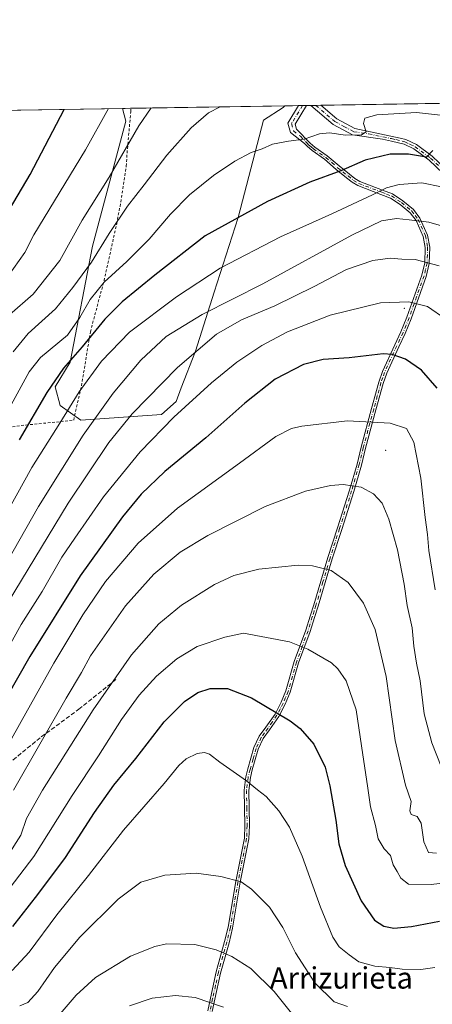
# Model space of a CAD drawing. Units: metres. Extents: x 606508 to 609927, y 4789417 to 4791785.
# Drawn here: x 607772 to 607926, y 4791417 to 4791785 of the extents above; entities that cross this region are included whole.
import ezdxf
from ezdxf.enums import TextEntityAlignment as Align

# ---------------------------------------------------------------- set-up
doc = ezdxf.new("R2010")
doc.units = ezdxf.units.M
doc.header["$MEASUREMENT"] = 0
for name, pattern in [('DGN Style 2', [1.6480167562047852, 0.988810053722871, -0.6592067024819142]), ('DGN Style 3', [2.307223458686699, 1.648016756204785, -0.6592067024819142]), ('DGN Style 4', [2.6384748266838614, 1.318413404963828, -0.6592067024819142, 0.001648016756204785, -0.6592067024819142])]:
    doc.linetypes.add(name, pattern=pattern)
for name, color, linetype, lineweight in [('Alambrada', 7, 'DGN Style 2', 0), ('Arbolado forestal CxS', 92, 'Continuous', 0), ('Camino Cxs', 7, 'Continuous', 0), ('Camino eje', 30, 'DGN Style 4', 13), ('Centroide de Edificación ligera', 7, 'Continuous', 0), ('Comarca CxS', 21, 'Continuous', 0), ('Comunidad Autónoma CxS', 142, 'Continuous', 0), ('Curva de nivel maestra', 30, 'Continuous', 30), ('Curva de nivel normal', 30, 'Continuous', 0), ('Municipio CxS', 4, 'Continuous', 0), ('Pastizal CxS', 92, 'Continuous', 0), ('Provincia CxS', 1, 'Continuous', 0), ('Senda', 7, 'DGN Style 3', 0), ('Texto cartográfico', 7, 'Continuous', 0)]:
    doc.layers.add(name, color=color, linetype=linetype, lineweight=lineweight)
doc.styles.add('Style-Arial', font='txt')

# ---------------------------------------------------------------- blocks, each defined once
blk = doc.blocks.new('*U11')
at = {"layer": 'Arbolado forestal CxS', "color": 92, "linetype": 'Continuous', "lineweight": 0}
for points in [[(607825.3028999995, 4791637.3891, 292.7741999999998), (607795.1370999999, 4791635.179300001, 282.203800000003), (607787.4115000004, 4791640.6985, 277.5054999999993), (607785.5721000005, 4791647.690500001, 275.0299999999988), (607791.0909000002, 4791656.8893, 274.3234999999986), (607799.5494999997, 4791700.313300001, 263.0066999999981), (607811.9370999997, 4791747.0407, 257.3638999999966), (607810.7119000005, 4791751.787699999, 256.1132999999973), (607871.3735999997, 4791752.756300001, 266.3500000000058), (607870.8059, 4791752.188300001, 266.4921000000031), (607863.4483000003, 4791747.404899999, 267.2967999999965), (607853.9206999998, 4791711.058700001, 274.6371000000072), (607844.9249999998, 4791683.0713, 281.8858999999939), (607837.9287, 4791661.081900001, 289.0632999999943), (607832.6595000001, 4791647.3235, 291.8340999999928), (607830.8196999999, 4791642.171700001, 292.8375999999989)], [(607709.5153000001, 4791616.9397, 243.122000000003), (607695.5371000003, 4791615.099099999, 241.4573999999994), (607672.3623000003, 4791617.674900001, 249.1581000000006), (607650.4127000002, 4791623.815300001, 251.2029999999941), (607637.1693000002, 4791627.863299999, 251.7357000000048), (607630.1803000001, 4791633.0143, 252.9961999999941), (607626.8687000005, 4791641.846100001, 250.0426000000007), (607629.0755000003, 4791651.0459, 245.3754999999946), (607612.7649999997, 4791669.9057, 245.4236999999994), (607600.1842999998, 4791689.2577, 241.7624999999971), (607588.5728000002, 4791710.545100001, 238.9352000000072), (607571.1535, 4791735.703299999, 235.648199999996), (607561.5947000004, 4791747.8102, 232.5973999999987), (607739.9812000003, 4791750.658399999, 233.7314000000042), (607714.9402999999, 4791718.7105, 225.1223000000027), (607711.2613000004, 4791710.6141, 223.8831999999966), (607701.9835000001, 4791706.0579, 220.3948999999994), (607710.9807000002, 4791657.0803, 233.7590000000055), (607712.9808999998, 4791633.0911, 241.1147000000055), (607717.2414999995, 4791617.675899999, 248.1655000000028)]]:
    blk.add_polyline3d(points, close=True, dxfattribs=at)
blk = doc.blocks.new('*U23')
at = {"layer": 'Camino Cxs', "color": 7, "linetype": 'Continuous', "lineweight": 0}
blk.add_polyline3d([(607933.0201000003, 4791725.140100001, 280.2209000000003), (607925.2701000003, 4791732.5001, 277.7136000000028), (607919.5800999999, 4791736.6601, 275.9937999999966), (607915.9200999998, 4791738.420100001, 275.2054000000062), (607911.2600999996, 4791739.5701, 274.9961000000039), (607907.8300999999, 4791740.3101, 274.6652999999933), (607896.7100999998, 4791741.860099999, 271.9079999999958), (607889.4001000002, 4791745.840100001, 270.1432000000059), (607881.0301000001, 4791752.910399999, 274.9902000000002), (607884.8295, 4791752.971100001, 269.7679000000062), (607890.8201000001, 4791747.920100001, 269.5623999999953), (607897.5500999996, 4791744.2501, 271.3494999999967), (607914.5201000003, 4791740.6801, 274.5253999999986), (607916.5500999996, 4791740.170100001, 274.7201000000059), (607920.5401, 4791738.2601, 275.5240000000049), (607926.4600999998, 4791733.9301, 277.3043999999936), (607934.3201000001, 4791726.470100001, 279.514599999995)], dxfattribs=at)

msp = doc.modelspace()

# ---------------------------------------------------------------- linework, layer by layer
at = {"layer": 'Alambrada', "color": 7, "linetype": 'DGN Style 2', "lineweight": 0}
msp.add_polyline3d([(607761.4600999998, 4791631.590100001, 270.6120999999985), (607774.5701000001, 4791633.4001, 275.9997000000003), (607787.6300999997, 4791634.6801, 291.4210000000021), (607792.4600999998, 4791635.2601, 302.2434000000067), (607795.3901000004, 4791648.020099999, 303.2834000000003), (607798.6901000004, 4791668.220100001, 294.7617000000027), (607803.8201000001, 4791687.4001, 288.9967999999935), (607808.5301000001, 4791708.610099999, 289.0372999999963), (607809.7801000001, 4791715.170100001, 287.3543000000063), (607812.1300999997, 4791730.1801, 283.0760000000009), (607812.4101, 4791735.0701, 282.151199999993), (607813.7801000001, 4791750.4901, 280.4128999999957), (607813.7599, 4791751.8364, 279.6827999999951)], dxfattribs=at)
at = {"layer": 'Arbolado forestal CxS', "color": 92, "linetype": 'Continuous', "lineweight": 0, "extrusion": (-0.1582916663666152, -0.002527393727744258, 0.9873891637241242), "elevation": -108068.6274211232, "flags": 128}
msp.add_lwpolyline([(-4781437.624035587, 675646.8853602837), (-4781437.624035586, 675705.2423339341)], dxfattribs=at)
at = {"layer": 'Arbolado forestal CxS', "color": 92, "linetype": 'Continuous', "lineweight": 0, "extrusion": (-0.3111437107049297, -0.004971194825552216, 0.9503498716319024), "elevation": -212693.8148212581, "flags": 128}
msp.add_lwpolyline([(-4781430.45628304, 650387.003840545), (-4781430.45628304, 650390.2115949839)], dxfattribs=at)
at = {"layer": 'Arbolado forestal CxS', "color": 92, "linetype": 'Continuous', "lineweight": 0}
msp.add_polyline3d([(607810.7117999997, 4791751.787900001, 256.1132000000071), (607811.9370999997, 4791747.0407, 257.3638999999966), (607799.5494999997, 4791700.313300001, 263.0066999999981), (607791.0909000002, 4791656.8893, 274.3234999999986), (607785.5721000005, 4791647.690500001, 275.0299999999988), (607787.4115000004, 4791640.6985, 277.5054999999993), (607795.1370999999, 4791635.179300001, 282.203800000003), (607825.3028999995, 4791637.3891, 292.7741999999998), (607830.8196999999, 4791642.171700001, 292.8375999999989), (607832.6595000001, 4791647.3235, 291.8340999999928), (607837.9287, 4791661.081900001, 289.0632999999943), (607844.9249999998, 4791683.0713, 281.8858999999939), (607853.9206999998, 4791711.058700001, 274.6371000000072), (607863.4483000003, 4791747.404899999, 267.2967999999965), (607870.8059, 4791752.188300001, 266.4921000000031), (607871.3737000005, 4791752.7564, 266.3499000000011)], dxfattribs=at)
at = {"layer": 'Camino Cxs', "color": 7, "linetype": 'Continuous', "lineweight": 0, "extrusion": (0.8901061168360693, 0.01420350202168124, 0.4555319542044597), "elevation": 609263.9752974829, "flags": 128}
msp.add_lwpolyline([(4781444.191501032, -311445.0733713162), (4781444.191501032, -311451.5813173192)], dxfattribs=at)
at = {"layer": 'Camino Cxs', "color": 7, "linetype": 'Continuous', "lineweight": 0, "extrusion": (0.8084913859298943, 0.0129166258779903, 0.5883662461877693), "elevation": 553521.6510436164, "flags": 128}
msp.add_lwpolyline([(4781431.111844173, -402424.753431943), (4781431.111844173, -402431.2117984307)], dxfattribs=at)
at = {"layer": 'Camino Cxs', "color": 7, "linetype": 'Continuous', "lineweight": 0}
for points in [[(607842.5701000001, 4791414.350099999, 346.2301000000007), (607843.5401, 4791419.130100001, 344.8714999999939), (607845.7100999998, 4791428.880100001, 342.165399999998), (607848.8701, 4791440.2401, 339.4005999999936), (607850.1801000005, 4791445.6501, 338.3276999999944), (607853.0000999998, 4791462.7301, 335.6628999999957), (607856.2500999998, 4791478.880100001, 333.3926000000066), (607856.4301000005, 4791483.630100001, 332.8061000000016), (607856.1901000004, 4791496.840100001, 331.070200000002), (607856.8300999999, 4791501.9001, 330.2121000000043), (607857.5601000005, 4791504.870100001, 329.6854000000022), (607859.8501000004, 4791512.780099999, 328.3554000000004), (607861.7901, 4791517.0101, 327.5206999999937), (607864.3101000005, 4791520.440099999, 326.7470999999932), (607867.7100999998, 4791525.3101, 325.5843000000023), (607870.0000999998, 4791529.7301, 324.629700000005), (607871.7801000001, 4791534.050100001, 323.709400000007), (607874.9200999998, 4791544.970100001, 321.578800000003), (607879.2500999998, 4791556.7601, 319.3735000000015), (607880.8300999999, 4791561.9901, 318.4131999999955), (607882.1601, 4791566.140100001, 317.6922999999952), (607887.4401000004, 4791583.8101, 315.0316000000021), (607891.0100999996, 4791594.920100001, 313.3424999999988), (607895.5201000003, 4791609.090100001, 310.8562999999995), (607898.3800999997, 4791618.8301, 309.0028000000021), (607899.8601000002, 4791625.120100001, 307.8105999999971), (607903.7600999996, 4791639.590100001, 304.6635999999999), (607906.4801000003, 4791649.450099999, 302.5619000000006), (607907.8501000004, 4791653.420100001, 301.7927999999956), (607912.4301000005, 4791663.390100001, 299.7185000000027), (607914.7701000003, 4791668.290100001, 298.5690000000032), (607917.0201000003, 4791673.7501, 297.3399000000064), (607922.5900999998, 4791689.450099999, 292.6934999999939), (607923.6700999998, 4791694.0801, 291.5075999999972), (607923.8701, 4791699.8101, 289.7357999999949), (607923.0701000001, 4791703.950099999, 288.4535000000033), (607920.4001000002, 4791709.880100001, 286.6861000000063), (607918.2301000003, 4791712.800100001, 285.747199999998), (607914.4801000003, 4791715.870100001, 284.6070999999938), (607910.8101000005, 4791718.290100001, 283.3375999999989), (607907.2701000003, 4791719.6501, 282.2350000000006), (607898.6101000002, 4791722.970100001, 279.0236000000005), (607896.5500999996, 4791724.190099999, 278.2758000000031), (607894.4600999998, 4791725.880100001, 277.3696999999956), (607890.5601000005, 4791728.960100001, 275.8300000000018), (607886.1801000005, 4791732.770099999, 274.2266999999993), (607881.5301000001, 4791736.0001, 272.8760000000038), (607879.6700999998, 4791737.630100001, 272.2612999999984), (607878.6801000005, 4791738.710100001, 272.2060000000056), (607873.5201000003, 4791742.7301, 280.1934000000037), (607872.4801000003, 4791746.290100001, 285.6244000000006), (607876.4992000004, 4791752.838099999, 284.7526999999973), (607879.4633999999, 4791752.885500001, 278.9591999999975), (607879.4600999998, 4791752.880100001, 278.9685000000027), (607875.1901000004, 4791745.9301, 280.2459999999992), (607875.7401000002, 4791744.0601, 277.3579000000027), (607880.8701, 4791738.8301, 272.2697000000044), (607882.5800999999, 4791737.340100001, 272.5832999999984), (607887.2301000003, 4791734.120100001, 273.8880999999965), (607891.6401000004, 4791730.270099999, 275.5458999999973), (607895.5301000001, 4791727.210100001, 277.2005999999965), (607897.5201000003, 4791725.600099999, 278.0831999999937), (607899.3601000002, 4791724.5101, 278.8383000000031), (607907.8800999997, 4791721.2401, 281.7360000000044), (607911.5900999998, 4791719.8101, 282.8960999999982), (607915.4901000002, 4791717.2401, 284.167300000001), (607919.4700999996, 4791713.9801, 285.349000000002), (607921.8800999997, 4791710.7501, 286.3463000000047), (607924.7100999998, 4791704.460100001, 288.2402000000002), (607925.5800999999, 4791699.940099999, 289.6184000000067), (607925.3701, 4791693.860099999, 291.462400000004), (607924.2200999996, 4791688.9801, 292.6641999999993), (607918.6101000002, 4791673.140100001, 297.5427000000054), (607916.3300999999, 4791667.590100001, 298.7118000000046), (607913.9700999996, 4791662.670100001, 299.7866999999969), (607909.4301000005, 4791652.790100001, 301.8464999999997), (607908.1101000002, 4791648.940099999, 302.5862000000052), (607905.4001000002, 4791639.140100001, 304.6934000000037), (607901.5100999996, 4791624.700099999, 307.8095999999932), (607900.0301000001, 4791618.4001, 308.9937000000064), (607897.1501000002, 4791608.600099999, 310.8359000000055), (607892.6300999997, 4791594.4001, 313.3179999999993), (607889.0701000001, 4791583.3101, 314.9933000000019), (607883.7801000001, 4791565.630100001, 317.6827000000048), (607882.4600999998, 4791561.4801, 318.399900000004), (607880.8601000002, 4791556.220100001, 319.3853999999992), (607876.5401, 4791544.440099999, 321.5657999999967), (607873.3901000004, 4791533.4901, 323.675900000002), (607871.5401, 4791529.020099999, 324.6193999999959), (607869.1700999998, 4791524.4301, 325.5944000000018), (607865.7001, 4791519.440099999, 326.7477000000072), (607863.2600999996, 4791516.140100001, 327.4759999999951), (607861.4501, 4791512.190099999, 328.2541999999958), (607859.2100999998, 4791504.4301, 329.648000000001), (607858.5100999996, 4791501.590100001, 330.1272000000026), (607857.9001000002, 4791496.7401, 330.9257000000071), (607858.1300999997, 4791483.610099999, 332.6618000000017), (607857.9401000004, 4791478.6801, 333.2688999999955), (607854.6801000005, 4791462.4301, 335.6119000000036), (607851.8501000004, 4791445.3101, 338.2988999999943), (607850.5201000003, 4791439.8201, 339.3908999999985), (607847.3601000002, 4791428.470100001, 342.1414999999979), (607845.2100999998, 4791418.770099999, 344.8334000000032), (607844.2600999996, 4791414.090100001, 346.1747999999934)], [(607842.5701000001, 4791414.350099999, 346.2301000000007), (607843.5401, 4791419.130100001, 344.8714999999939), (607845.7100999998, 4791428.880100001, 342.165399999998), (607848.8701, 4791440.2401, 339.4005999999936), (607850.1801000005, 4791445.6501, 338.3276999999944), (607853.0000999998, 4791462.7301, 335.6628999999957), (607856.2500999998, 4791478.880100001, 333.3926000000066), (607856.4301000005, 4791483.630100001, 332.8061000000016), (607856.1901000004, 4791496.840100001, 331.070200000002), (607856.8300999999, 4791501.9001, 330.2121000000043), (607857.5601000005, 4791504.870100001, 329.6854000000022), (607859.8501000004, 4791512.780099999, 328.3554000000004), (607861.7901, 4791517.0101, 327.5206999999937), (607864.3101000005, 4791520.440099999, 326.7470999999932), (607867.7100999998, 4791525.3101, 325.5843000000023), (607870.0000999998, 4791529.7301, 324.629700000005), (607871.7801000001, 4791534.050100001, 323.709400000007), (607874.9200999998, 4791544.970100001, 321.578800000003), (607879.2500999998, 4791556.7601, 319.3735000000015), (607880.8300999999, 4791561.9901, 318.4131999999955), (607882.1601, 4791566.140100001, 317.6922999999952), (607887.4401000004, 4791583.8101, 315.0316000000021), (607891.0100999996, 4791594.920100001, 313.3424999999988), (607895.5201000003, 4791609.090100001, 310.8562999999995), (607898.3800999997, 4791618.8301, 309.0028000000021), (607899.8601000002, 4791625.120100001, 307.8105999999971), (607903.7600999996, 4791639.590100001, 304.6635999999999), (607906.4801000003, 4791649.450099999, 302.5619000000006), (607907.8501000004, 4791653.420100001, 301.7927999999956), (607912.4301000005, 4791663.390100001, 299.7185000000027), (607914.7701000003, 4791668.290100001, 298.5690000000032), (607917.0201000003, 4791673.7501, 297.3399000000064), (607922.5900999998, 4791689.450099999, 292.6934999999939), (607923.6700999998, 4791694.0801, 291.5075999999972), (607923.8701, 4791699.8101, 289.7357999999949), (607923.0701000001, 4791703.950099999, 288.4535000000033), (607920.4001000002, 4791709.880100001, 286.6861000000063), (607918.2301000003, 4791712.800100001, 285.747199999998), (607914.4801000003, 4791715.870100001, 284.6070999999938), (607910.8101000005, 4791718.290100001, 283.3375999999989), (607907.2701000003, 4791719.6501, 282.2350000000006), (607898.6101000002, 4791722.970100001, 279.0236000000005), (607896.5500999996, 4791724.190099999, 278.2758000000031), (607894.4600999998, 4791725.880100001, 277.3696999999956), (607890.5601000005, 4791728.960100001, 275.8300000000018), (607886.1801000005, 4791732.770099999, 274.2266999999993), (607881.5301000001, 4791736.0001, 272.8760000000038), (607879.6700999998, 4791737.630100001, 272.2612999999984), (607878.6801000005, 4791738.710100001, 272.2060000000056), (607873.5201000003, 4791742.7301, 280.1934000000037), (607872.4801000003, 4791746.290100001, 285.6244000000006), (607876.4992000004, 4791752.838199999, 284.7526999999973)], [(607879.4633999999, 4791752.885500001, 278.9591999999975), (607879.4600999998, 4791752.880100001, 278.9685000000027), (607875.1901000004, 4791745.9301, 280.2459999999992), (607875.7401000002, 4791744.0601, 277.3579000000027), (607880.8701, 4791738.8301, 272.2697000000044), (607882.5800999999, 4791737.340100001, 272.5832999999984), (607887.2301000003, 4791734.120100001, 273.8880999999965), (607891.6401000004, 4791730.270099999, 275.5458999999973), (607895.5301000001, 4791727.210100001, 277.2005999999965), (607897.5201000003, 4791725.600099999, 278.0831999999937), (607899.3601000002, 4791724.5101, 278.8383000000031), (607907.8800999997, 4791721.2401, 281.7360000000044), (607911.5900999998, 4791719.8101, 282.8960999999982), (607915.4901000002, 4791717.2401, 284.167300000001), (607919.4700999996, 4791713.9801, 285.349000000002), (607921.8800999997, 4791710.7501, 286.3463000000047), (607924.7100999998, 4791704.460100001, 288.2402000000002), (607925.5800999999, 4791699.940099999, 289.6184000000067), (607925.3701, 4791693.860099999, 291.462400000004), (607924.2200999996, 4791688.9801, 292.6641999999993), (607918.6101000002, 4791673.140100001, 297.5427000000054), (607916.3300999999, 4791667.590100001, 298.7118000000046), (607913.9700999996, 4791662.670100001, 299.7866999999969), (607909.4301000005, 4791652.790100001, 301.8464999999997), (607908.1101000002, 4791648.940099999, 302.5862000000052), (607905.4001000002, 4791639.140100001, 304.6934000000037), (607901.5100999996, 4791624.700099999, 307.8095999999932), (607900.0301000001, 4791618.4001, 308.9937000000064), (607897.1501000002, 4791608.600099999, 310.8359000000055), (607892.6300999997, 4791594.4001, 313.3179999999993), (607889.0701000001, 4791583.3101, 314.9933000000019), (607883.7801000001, 4791565.630100001, 317.6827000000048), (607882.4600999998, 4791561.4801, 318.399900000004), (607880.8601000002, 4791556.220100001, 319.3853999999992), (607876.5401, 4791544.440099999, 321.5657999999967), (607873.3901000004, 4791533.4901, 323.675900000002), (607871.5401, 4791529.020099999, 324.6193999999959), (607869.1700999998, 4791524.4301, 325.5944000000018), (607865.7001, 4791519.440099999, 326.7477000000072), (607863.2600999996, 4791516.140100001, 327.4759999999951), (607861.4501, 4791512.190099999, 328.2541999999958), (607859.2100999998, 4791504.4301, 329.648000000001), (607858.5100999996, 4791501.590100001, 330.1272000000026), (607857.9001000002, 4791496.7401, 330.9257000000071), (607858.1300999997, 4791483.610099999, 332.6618000000017), (607857.9401000004, 4791478.6801, 333.2688999999955), (607854.6801000005, 4791462.4301, 335.6119000000036), (607851.8501000004, 4791445.3101, 338.2988999999943), (607850.5201000003, 4791439.8201, 339.3908999999985), (607847.3601000002, 4791428.470100001, 342.1414999999979), (607845.2100999998, 4791418.770099999, 344.8334000000032), (607844.2600999996, 4791414.090100001, 346.1747999999934)], [(607933.0201000003, 4791725.140100001, 280.2209000000003), (607925.2701000003, 4791732.5001, 277.7136000000028), (607919.5800999999, 4791736.6601, 275.9937999999966), (607915.9200999998, 4791738.420100001, 275.2054000000062), (607911.2600999996, 4791739.5701, 274.9961000000039), (607907.8300999999, 4791740.3101, 274.6652999999933), (607896.7100999998, 4791741.860099999, 271.9079999999958), (607889.4001000002, 4791745.840100001, 270.1432000000059), (607881.0301000001, 4791752.910499999, 274.9900999999954)], [(607884.8295, 4791752.971200001, 269.7679000000062), (607890.8201000001, 4791747.920100001, 269.5623999999953), (607897.5500999996, 4791744.2501, 271.3494999999967), (607914.5201000003, 4791740.6801, 274.5253999999986), (607916.5500999996, 4791740.170100001, 274.7201000000059), (607920.5401, 4791738.2601, 275.5240000000049), (607926.4600999998, 4791733.9301, 277.3043999999936), (607934.3201000001, 4791726.470100001, 279.514599999995)]]:
    msp.add_polyline3d(points, dxfattribs=at)
at = {"layer": 'Camino eje', "color": 30, "linetype": 'DGN Style 4', "lineweight": 13}
for points in [[(607877.9826999997, 4791752.8618, 282.7099000000017), (607873.8350999998, 4791746.110099999, 282.9435999999987), (607874.6300999997, 4791743.395099999, 278.772100000002), (607877.2100999998, 4791741.3851, 272.9008999999933), (607879.7751000002, 4791738.770099999, 272.2410999999993), (607880.2701000003, 4791738.2301, 272.2835000000051), (607881.2001, 4791737.415100001, 272.4323000000004), (607882.0551000005, 4791736.670100001, 272.7339000000065), (607884.3800999997, 4791735.0551, 273.3966999999975), (607886.7050999999, 4791733.4451, 274.0580999999947), (607888.9101, 4791731.520099999, 274.8867999999929), (607891.1001000004, 4791729.6151, 275.6843999999983), (607893.0500999996, 4791728.075099999, 276.3733999999968), (607894.9951, 4791726.545100001, 277.2792000000045), (607897.0351, 4791724.895099999, 278.1731), (607898.9851000002, 4791723.7401, 278.9265000000014), (607907.5751, 4791720.4451, 281.9939000000013), (607909.3450999996, 4791719.765100001, 282.5470999999961), (607911.2001, 4791719.050100001, 283.1153999999952), (607914.9851000002, 4791716.5551, 284.3834999999963), (607918.8501000004, 4791713.390100001, 285.5457000000025), (607920.0551000005, 4791711.7751, 286.0550999999978), (607921.1401000004, 4791710.315099999, 286.5141000000003), (607923.8901000004, 4791704.2051, 288.3466999999946), (607924.7251000004, 4791699.8751, 289.6769000000059), (607924.5201000003, 4791693.970100001, 291.4853000000003), (607923.9451000001, 4791691.530099999, 292.1591999999946), (607923.4051000001, 4791689.215100001, 292.6793000000035), (607920.6001000004, 4791681.295100001, 295.1199999999953), (607917.8151000004, 4791673.4451, 297.4235999999946), (607916.6901000004, 4791670.715100001, 298.0198999999994), (607915.5500999996, 4791667.940099999, 298.6411999999983), (607914.3701, 4791665.4801, 299.1735999999946), (607913.2001, 4791663.030099999, 299.7559999999939), (607908.6401000004, 4791653.1051, 301.8181000000041), (607907.9550999999, 4791651.120100001, 302.1907000000065), (607907.2950999998, 4791649.1951, 302.5684999999939), (607905.9351000005, 4791644.265100001, 303.6285000000062), (607904.5800999999, 4791639.3651, 304.6772999999957), (607900.6851000005, 4791624.9101, 307.8095999999932), (607899.2050999999, 4791618.6151, 308.9983000000066), (607896.3350999998, 4791608.845100001, 310.8466999999946), (607891.8201000001, 4791594.6601, 313.3323999999994), (607888.2550999997, 4791583.5601, 315.0135000000009), (607885.6151000002, 4791574.725099999, 316.311600000001), (607882.9700999996, 4791565.8851, 317.6875), (607882.3101000005, 4791563.8101, 318.0348999999987), (607881.6451000003, 4791561.735099999, 318.4060000000027), (607880.8551000003, 4791559.120100001, 318.8978000000061), (607880.0551000005, 4791556.4901, 319.3790000000009), (607877.8951000003, 4791550.600099999, 320.4695999999968), (607875.7301000003, 4791544.7051, 321.5718999999954), (607872.5850999998, 4791533.770099999, 323.6894000000029), (607871.6601, 4791531.5351, 324.1704000000027), (607870.7701000003, 4791529.3751, 324.6247000000003), (607869.6250999998, 4791527.165100001, 325.1073999999935), (607868.4401000004, 4791524.870100001, 325.5899000000064), (607866.7050999999, 4791522.3751, 326.1833999999944), (607865.0050999997, 4791519.940099999, 326.7458999999944), (607863.7851, 4791518.290100001, 327.1131000000024), (607862.5251000002, 4791516.575099999, 327.482600000003), (607860.6501000002, 4791512.485099999, 328.3006000000024), (607859.5050999997, 4791508.530099999, 329.0068000000028), (607858.3850999996, 4791504.6501, 329.6661000000022), (607857.6700999998, 4791501.745100001, 330.1523000000016), (607857.0450999998, 4791496.790100001, 330.9937999999966), (607857.1651, 4791490.1851, 331.8959999999934), (607857.2801000001, 4791483.620100001, 332.7290999999968), (607857.0950999996, 4791478.780099999, 333.3264000000054), (607855.4650999998, 4791470.655099999, 334.4765000000043), (607853.8400999998, 4791462.5801, 335.6371000000072), (607851.0151000004, 4791445.4801, 338.3130999999994), (607849.6951000001, 4791440.030099999, 339.3960999999982), (607846.5351, 4791428.675100001, 342.1523000000016), (607845.4501, 4791423.800100001, 343.4559000000008), (607844.3750999998, 4791418.950099999, 344.8525999999983), (607843.4151, 4791414.220100001, 346.202099999995)], [(607882.9523999998, 4791752.941199999, 270.9747999999963), (607887.1151000002, 4791749.405099999, 269.0559999999969), (607890.1101000002, 4791746.880100001, 269.8102999999974), (607893.4751000004, 4791745.045100001, 270.7161000000052), (607897.1300999997, 4791743.0551, 271.483699999997), (607902.6901000004, 4791742.280099999, 272.4584999999934), (607911.1750999996, 4791740.495100001, 274.5415000000066), (607912.8901000004, 4791740.1251, 274.7036999999983), (607915.2200999996, 4791739.550100001, 274.9008999999933), (607916.2351000002, 4791739.295100001, 274.9504000000015), (607918.2301000003, 4791738.340100001, 275.2075000000041), (607920.0601000005, 4791737.460100001, 275.6622999999963), (607925.8651000002, 4791733.215100001, 277.4962999999989), (607933.6700999998, 4791725.8051, 279.8392000000022)]]:
    msp.add_polyline3d(points, dxfattribs=at)
at = {"layer": 'Centroide de Edificación ligera', "color": 7, "linetype": 'Continuous', "lineweight": 0}
for p in [(607916, 4791677, 296.6196000000054), (607909, 4791624, 307.693299999999)]:
    msp.add_point(p, dxfattribs=at)
at = {"layer": 'Comarca CxS', "color": 21, "linetype": 'Continuous', "lineweight": 0, "flags": 128}
msp.add_lwpolyline([(607669.0483459437, 4789435.378649591), (606543.9000008232, 4789417.439982072), (606520.7638999994, 4790887.943700001), (606518.7726999995, 4791014.502300001), (606509.4947999998, 4791604.1961), (606508.5808313804, 4791662.283698381), (606507.9219999996, 4791704.159100001), (606507.5000008233, 4791730.97998205), (609888.9500008489, 4791784.96998205), (609909.1438400169, 4790540.749840961), (609926.5000008476, 4789471.369982075), (607780.6411000006, 4789437.157900001), (607725.8883321714, 4789436.284844222)], close=True, dxfattribs=at)
at = {"layer": 'Comunidad Autónoma CxS', "color": 142, "linetype": 'Continuous', "lineweight": 0, "flags": 128}
msp.add_lwpolyline([(607669.0483459437, 4789435.378649591), (606543.9000008232, 4789417.439982072), (606520.7638999994, 4790887.943700001), (606518.7726999995, 4791014.502300001), (606509.4947999998, 4791604.1961), (606508.5808313804, 4791662.283698381), (606507.9219999996, 4791704.159100001), (606507.5000008233, 4791730.97998205), (609888.9500008489, 4791784.96998205), (609909.1438400169, 4790540.749840961), (609926.5000008476, 4789471.369982075), (607780.6411000006, 4789437.157900001), (607725.8883321714, 4789436.284844222)], close=True, dxfattribs=at)
at = {"layer": 'Curva de nivel maestra', "color": 30, "linetype": 'Continuous', "lineweight": 30, "flags": 128}
for points, elevation in [([(607760.6600000003, 4791700.890100001), (607776.1799999997, 4791727.130100001), (607788.9689999997, 4791751.4406)], 250), ([(607926.7000000002, 4791736.050100001), (607924.3499999996, 4791733.620100001), (607917.5599999996, 4791734.6501), (607910.7300000006, 4791734.6801), (607901.4500000002, 4791732.450099999), (607892.2699999996, 4791728.4801), (607880.7000000002, 4791724.1801), (607864.9000000004, 4791717.030099999), (607841.5899999999, 4791704.1501), (607822.8499999996, 4791689.5001), (607810.5499999998, 4791679.4101), (607804.0499999998, 4791673.020099999), (607795.5800000001, 4791662.610099999), (607788.6500000004, 4791654.720100001), (607782.4900000002, 4791645.540100001), (607772.0899999999, 4791627.880100001)], 275), ([(607928.3200000003, 4791647.2501), (607922.4600000001, 4791653.9001), (607916.4600000001, 4791658.0801), (607911.5, 4791659.7601), (607908.1799999997, 4791660.0001), (607895.4299999997, 4791658.5001), (607885.6900000004, 4791657.860099999), (607878.3600000005, 4791656.090100001), (607867.7199999997, 4791650.5101), (607856.3899999997, 4791641.600099999), (607841.8499999996, 4791628.6501), (607826.5899999999, 4791616.040100001), (607817.7400000002, 4791607.540100001), (607810.7400000002, 4791599.110099999), (607794.9299999997, 4791576.970100001), (607776.0300000003, 4791546.870100001), (607759.0199999996, 4791517.0801)], 300), ([(607769.7400000002, 4791445.890100001), (607779.0700000003, 4791457.880100001), (607789.4600000001, 4791471.640100001), (607800.29, 4791488.520099999), (607807.4600000001, 4791498.700099999), (607815.7400000002, 4791508.7401), (607826.2599999999, 4791522.4801), (607833.8300000001, 4791530.040100001), (607838.9199999999, 4791533.440099999), (607843.5300000003, 4791534.880100001), (607849.9500000002, 4791534.860099999), (607858.8600000005, 4791531.360099999), (607873.3399999999, 4791522.840100001), (607877.1200000001, 4791519.890100001), (607882.2699999996, 4791514.100099999), (607886.4600000001, 4791505.4801), (607888.25, 4791498.5001), (607890.4100000003, 4791485.690099999), (607891.5999999996, 4791476.8201), (607893.9199999999, 4791468.6801), (607899.8899999997, 4791455.540100001), (607904.8200000003, 4791448.220100001), (607908.3200000003, 4791445.970100001), (607912.0899999999, 4791445.270099999), (607918.75, 4791445.840100001), (607929.2000000002, 4791447.850099999)], 325)]:
    msp.add_lwpolyline(points, dxfattribs=dict(at, elevation=elevation))
at = {"layer": 'Curva de nivel normal', "color": 30, "linetype": 'Continuous', "lineweight": 0, "flags": 128}
for points, elevation in [([(607769.8899999997, 4791660.779999999), (607775.4800000006, 4791667.59), (607785.6500000004, 4791676.83), (607792.2000000002, 4791684.890000001), (607799.0800000001, 4791694.300000001), (607805.7300000006, 4791705.060000001), (607812.6200000001, 4791715.199999999), (607818.8200000003, 4791723.199999999), (607827.2800000003, 4791734.359999999), (607836.4000000004, 4791744.52), (607842.8799999999, 4791750.130000001), (607847.2117999997, 4791752.3705)], 265), ([(607762.8600000005, 4791629.789999999), (607775.8099999996, 4791653.279999999), (607780.0999999996, 4791658.630000001), (607790.1399999997, 4791667.050000001), (607794.8200000003, 4791673.59), (607798.6500000004, 4791680.390000001), (607803.8300000001, 4791686.869999999), (607812.2699999996, 4791694.539999999), (607820.7300000006, 4791702.939999999), (607828.6799999997, 4791712.27), (607835.7400000002, 4791719.439999999), (607844.7300000006, 4791726.730000001), (607852.7300000006, 4791732.100000001), (607858.7300000006, 4791735.27), (607862.9100000003, 4791736.720000001), (607866.7800000003, 4791738.380000001), (607872.79, 4791739.5), (607878.5800000001, 4791740.289999999), (607884.3300000001, 4791742.350000001), (607888.1200000001, 4791742.640000001), (607894.0499999998, 4791741.75), (607900.0800000001, 4791741.930000001), (607901.7199999997, 4791743.09), (607900.7199999997, 4791746.140000001), (607901.2599999999, 4791748.109999999), (607905.7800000003, 4791749.34), (607920.5800000001, 4791750.25), (607934.0899999999, 4791748.83)], 270), ([(607767.9199999999, 4791688.939999999), (607774.1900000004, 4791697.890000001), (607777.6200000001, 4791704.529999999), (607796.8700000001, 4791736.32), (607805.4903999995, 4791751.704399999)], 255), ([(607768.5099999999, 4791674.65), (607777.3300000001, 4791682.310000001), (607787.3200000003, 4791694.92), (607795.6299999999, 4791710.029999999), (607805.7100000001, 4791726.109999999), (607816.79, 4791745.27), (607821.3973000003, 4791751.9584)], 260), ([(607929.9699999997, 4791722.460000001), (607922.6299999999, 4791723.91), (607914.0599999996, 4791723.350000001), (607909.3300000001, 4791722.16), (607904.1299999999, 4791719.439999999), (607888.9900000002, 4791712.380000001), (607869.7300000006, 4791703.789999999), (607847.2599999999, 4791692.01), (607830.8799999999, 4791681.4), (607813.2699999996, 4791668.100000001), (607802.8499999996, 4791657.300000001), (607794.4600000001, 4791645.82), (607787.2300000006, 4791634.08), (607776.8600000005, 4791617.52), (607765.1399999997, 4791596.359999999)], 280), ([(607933.7699999996, 4791706.76), (607925.1399999997, 4791709.27), (607917.7999999998, 4791710.180000001), (607913.0499999998, 4791710.66), (607907.4800000006, 4791709.699999999), (607896.3899999997, 4791704.380000001), (607863.1299999999, 4791686.24), (607840.54, 4791674.730000001), (607827.0800000001, 4791666.539999999), (607817.5099999999, 4791657.689999999), (607807.2100000001, 4791645.300000001), (607796.0599999996, 4791629.640000001), (607779.3600000005, 4791602.939999999), (607758.0899999999, 4791565.82)], 285), ([(607929.0499999998, 4791692.91), (607920.0499999998, 4791695.34), (607915.0599999996, 4791695.449999999), (607910.7300000006, 4791695.76), (607904.3200000003, 4791694.970000001), (607894.4500000002, 4791691.560000001), (607882.3200000003, 4791685.199999999), (607867.5800000001, 4791677.939999999), (607855.1200000001, 4791672.720000001), (607845.7800000003, 4791667.350000001), (607831.2699999996, 4791654.91), (607814.2800000003, 4791637.539999999), (607805.5499999998, 4791626.880000001), (607790.3600000005, 4791604.220000001), (607768.0099999999, 4791567.199999999)], 290), ([(607931.5599999996, 4791673.050000001), (607924.6600000003, 4791677.710000001), (607917.6799999997, 4791679.480000001), (607907.1699999999, 4791679.07), (607888.3399999999, 4791674.439999999), (607872.3899999997, 4791668.24), (607862.7300000006, 4791663.15), (607853.4600000001, 4791656.949999999), (607844, 4791649.140000001), (607829.9400000004, 4791636.359999999), (607817.29, 4791623.41), (607803.5899999999, 4791606.550000001), (607792.8700000001, 4791591.16), (607788.0599999996, 4791584), (607780.75, 4791571.16), (607772.8099999996, 4791558.82), (607766.9400000004, 4791548.220000001)], 295), ([(607927.5899999999, 4791571.77), (607925.2100000001, 4791586.470000001), (607924.7000000002, 4791592.51), (607923.7999999998, 4791598.800000001), (607922.2199999997, 4791613.59), (607919.54, 4791627.01), (607916.7800000003, 4791632.15), (607910.7199999997, 4791634.119999999), (607894.8200000003, 4791634.960000001), (607877.7000000002, 4791633.029999999), (607873.8899999997, 4791632.050000001), (607867.9500000002, 4791629.100000001), (607854.4900000002, 4791619.109999999), (607831.2300000006, 4791602.27), (607816.5899999999, 4791589.279999999), (607804.4000000004, 4791574.84), (607795.9199999999, 4791562.380000001), (607785.0599999996, 4791544.41), (607772.7800000003, 4791522.560000001), (607761.25, 4791502.02)], 305), ([(607769.9500000002, 4791496.82), (607789.5999999996, 4791531.279999999), (607795.3899999997, 4791540.869999999), (607798.7199999997, 4791547.050000001), (607811.8200000003, 4791565.779999999), (607822.3799999999, 4791577.689999999), (607832.2599999999, 4791585.84), (607842.6100000005, 4791592.050000001), (607864.04, 4791602.92), (607879.04, 4791608.640000001), (607888.4900000002, 4791610.779999999), (607893.1500000004, 4791611.16), (607899.8700000001, 4791610.189999999), (607904.5499999998, 4791607.680000001), (607907.7100000001, 4791604.230000001), (607910.2300000006, 4791598.26), (607913.4199999999, 4791586.699999999), (607915.9400000004, 4791573.960000001), (607917.1500000004, 4791565.939999999), (607918.9699999997, 4791557.51), (607919.54, 4791550.710000001), (607920.5300000003, 4791544.369999999), (607921.9800000006, 4791537.789999999), (607923.4800000006, 4791525.390000001), (607926.29, 4791514.560000001), (607929.8499999996, 4791505.77)], 310), ([(607767.7400000002, 4791472.130000001), (607772.6799999997, 4791480.07), (607774.8200000003, 4791486.24), (607780.7999999998, 4791496.850000001), (607799.7699999996, 4791526.960000001), (607814.0599999996, 4791547.480000001), (607824.29, 4791559.050000001), (607832.7400000002, 4791566.029999999), (607845.0599999996, 4791573.74), (607852.3200000003, 4791577.109999999), (607861.6699999999, 4791579.550000001), (607869.0199999996, 4791580.279999999), (607876.3200000003, 4791580.980000001), (607881.7300000006, 4791580.720000001), (607888.7300000006, 4791579.039999999), (607895.0800000001, 4791574.58), (607900.8300000001, 4791566.779999999), (607905.1799999997, 4791556.980000001), (607909.2000000002, 4791539.359999999), (607912.5899999999, 4791515.460000001), (607916.4900000002, 4791498.800000001), (607918.5899999999, 4791492.67), (607918.1100000005, 4791489.100000001), (607918.5700000003, 4791487.720000001), (607920.7999999998, 4791487.029999999), (607922.3099999996, 4791484.58), (607923.29, 4791477.539999999), (607925.1200000001, 4791473.57), (607928.0999999996, 4791473.350000001)], 315), ([(607944.6100000005, 4791463.83), (607926.0199999996, 4791461.630000001), (607917.6299999999, 4791461.710000001), (607914.7599999999, 4791463.99), (607913.3300000001, 4791466.480000001), (607911.9000000004, 4791468.939999999), (607910.9000000004, 4791472.390000001), (607908.5499999998, 4791474.930000001), (607906.2000000002, 4791478.66), (607905.25, 4791483.65), (607903.3700000001, 4791490.58), (607902.2800000003, 4791498.529999999), (607900.5199999996, 4791510.140000001), (607898.0199999996, 4791526.890000001), (607894.2999999998, 4791537.800000001), (607891.2300000006, 4791542.300000001), (607888.7599999999, 4791544.470000001), (607880.0199999996, 4791549.57), (607873.0599999996, 4791552.390000001), (607855.9100000003, 4791555.539999999), (607848.9100000003, 4791554.08), (607838.5499999998, 4791550.550000001), (607831.0700000003, 4791546.039999999), (607823.4400000004, 4791539.52), (607816.9199999999, 4791532.380000001), (607810.3499999996, 4791523.300000001), (607801.6799999997, 4791509.66), (607791.8600000005, 4791494.82), (607777.5800000001, 4791472.119999999), (607765.1200000001, 4791455.800000001)], 320), ([(607927.3799999999, 4791430.619999999), (607922.2400000002, 4791429.850000001), (607915.1699999999, 4791429.880000001), (607910.6100000005, 4791430.5), (607904.9600000001, 4791431.100000001), (607899.0700000003, 4791432.730000001), (607895.4000000004, 4791435.34), (607891.6399999997, 4791438.300000001), (607889.2999999998, 4791441.930000001), (607884.6900000004, 4791453.060000001), (607877.8300000001, 4791472.17), (607873.1600000003, 4791483.02), (607869.1799999997, 4791489.180000001), (607864.3399999999, 4791494.560000001), (607861.2000000002, 4791496.980000001), (607857.0800000001, 4791500.32), (607847.1399999997, 4791507.4), (607843.2000000002, 4791510.369999999), (607841.3399999999, 4791510.92), (607838.6299999999, 4791510.619999999), (607834.5300000003, 4791508.640000001), (607831.7599999999, 4791506.15), (607826.3200000003, 4791499.369999999), (607811.0700000003, 4791481.960000001), (607798.0599999996, 4791465.02), (607786.1399999997, 4791450.24), (607775.8200000003, 4791436.24), (607769.4299999997, 4791429.470000001)], 330), ([(607838.2999999998, 4791465.800000001), (607826.4800000006, 4791465.029999999), (607817.5199999996, 4791462.5), (607809.0700000003, 4791456.140000001), (607794.7300000006, 4791441.91), (607785.3099999996, 4791430.58), (607779.0999999996, 4791421.640000001), (607775.3300000001, 4791417.439999999), (607772.4000000004, 4791416.199999999)], 335), ([(607894.8099999996, 4791416), (607889.8200000003, 4791417.699999999), (607882.5800000001, 4791424.82), (607875.3399999999, 4791436.050000001), (607870.6799999997, 4791445.460000001), (607865.6100000005, 4791453.08), (607858.9199999999, 4791459.84), (607855.0599999996, 4791462.57), (607847.4400000004, 4791464.58), (607838.2999999998, 4791465.800000001)], 335), ([(607827.2100000001, 4791439.439999999), (607822.75, 4791438.460000001), (607813.7000000002, 4791434.779999999), (607800.6399999997, 4791426.84), (607793.3700000001, 4791420.180000001), (607787.3899999997, 4791413.24)], 340), ([(607878.7999999998, 4791407.310000001), (607867.4199999999, 4791421.539999999), (607858.6699999999, 4791430.230000001), (607851.5999999996, 4791434.710000001), (607845.6900000004, 4791437.199999999), (607837.7400000002, 4791439.100000001), (607827.2100000001, 4791439.439999999)], 340), ([(607830.5199999996, 4791420.08), (607821.7400000002, 4791419.100000001), (607813.3399999999, 4791416.189999999)], 345), ([(607848.4500000002, 4791415.789999999), (607837.8799999999, 4791419.380000001), (607830.5199999996, 4791420.08)], 345)]:
    msp.add_lwpolyline(points, dxfattribs=dict(at, elevation=elevation))
at = {"layer": 'Municipio CxS', "color": 4, "linetype": 'Continuous', "lineweight": 0, "flags": 128}
msp.add_lwpolyline([(606507.5000008233, 4791730.97998205), (609888.9500008489, 4791784.96998205)], dxfattribs=at)
at = {"layer": 'Pastizal CxS', "color": 92, "linetype": 'Continuous', "lineweight": 0, "extrusion": (0.101272799252394, 0.001616223432004588, 0.9948573807101208), "elevation": 69570.3589383265, "flags": 128}
msp.add_lwpolyline([(4781442.810585617, -680710.488790667), (4781442.810585617, -680715.6415419921)], dxfattribs=at)
at = {"layer": 'Pastizal CxS', "color": 92, "linetype": 'Continuous', "lineweight": 0, "extrusion": (0.109124109716913, 0.00174333770466868, 0.99402660399616), "elevation": 74951.86539063645, "flags": 128}
msp.add_lwpolyline([(4781431.43584242, -680224.0899850465), (4781431.435842421, -680225.5825902682)], dxfattribs=at)
at = {"layer": 'Pastizal CxS', "color": 92, "linetype": 'Continuous', "lineweight": 0, "extrusion": (0.05628839643808747, 0.0009009489014354488, 0.9984141448905387), "elevation": 38798.84524647653, "flags": 128}
msp.add_lwpolyline([(4781410.764919709, -683386.3824480028), (4781410.764919709, -683387.8656898681)], dxfattribs=at)
at = {"layer": 'Pastizal CxS', "color": 92, "linetype": 'Continuous', "lineweight": 0, "extrusion": (0.05555825425742824, 0.0008865489700688671, 0.9984550537779808), "elevation": 38286.01676146673, "flags": 128}
msp.add_lwpolyline([(4781444.179266189, -683182.9694428243), (4781444.179266189, -683184.5387667968)], dxfattribs=at)
at = {"layer": 'Pastizal CxS', "color": 92, "linetype": 'Continuous', "lineweight": 0, "extrusion": (0.01944721971904409, 0.0003105808903207155, 0.9998108367009781), "elevation": 13575.26711871803, "flags": 128}
msp.add_lwpolyline([(4781435.049254491, -684185.6140049566), (4781435.049254491, -684187.536913831)], dxfattribs=at)
at = {"layer": 'Pastizal CxS', "color": 92, "linetype": 'Continuous', "lineweight": 0, "extrusion": (-0.09480000319652954, -0.001515103212540743, 0.9954951852501315), "elevation": -64623.044840609, "flags": 128}
msp.add_lwpolyline([(-4781427.079436516, 681320.0054978345), (-4781427.079436516, 681321.8913328885)], dxfattribs=at)
at = {"layer": 'Pastizal CxS', "color": 92, "linetype": 'Continuous', "lineweight": 0, "extrusion": (0.07582388766024767, 0.001210604646258489, 0.9971204904606448), "elevation": 52157.9804319264, "flags": 128}
msp.add_lwpolyline([(4781438.090994217, -682312.1723738736), (4781438.090994217, -682413.8371365984)], dxfattribs=at)
at = {"layer": 'Pastizal CxS', "color": 92, "linetype": 'Continuous', "lineweight": 0, "extrusion": (-0.3016203956580339, -0.004815729419054129, 0.953415935294378), "elevation": -206159.70502502, "flags": 128}
msp.add_lwpolyline([(-4781437.963017808, 652358.4086763139), (-4781437.963017809, 652432.6047455391)], dxfattribs=at)
at = {"layer": 'Pastizal CxS', "color": 92, "linetype": 'Continuous', "lineweight": 0}
for points in [[(607739.9812000003, 4791750.658399999, 233.7314000000042), (607810.7119000005, 4791751.787699999, 256.1132999999973), (607811.9370999997, 4791747.0407, 257.3638999999966), (607799.5494999997, 4791700.313300001, 263.0066999999981), (607791.0909000002, 4791656.8893, 274.3234999999986), (607785.5721000005, 4791647.690500001, 275.0299999999988), (607787.4115000004, 4791640.6985, 277.5054999999993), (607795.1370999999, 4791635.179300001, 282.203800000003), (607825.3028999995, 4791637.3891, 292.7741999999998), (607830.8196999999, 4791642.171700001, 292.8375999999989), (607832.6595000001, 4791647.3235, 291.8340999999928), (607837.9287, 4791661.081900001, 289.0632999999943), (607844.9249999998, 4791683.0713, 281.8858999999939), (607853.9206999998, 4791711.058700001, 274.6371000000072), (607863.4483000003, 4791747.404899999, 267.2967999999965), (607870.8059, 4791752.188300001, 266.4921000000031), (607871.3735999997, 4791752.756300001, 266.3500000000058), (607986.1886, 4791754.589500001, 257.9263000000064)], [(607810.7117999997, 4791751.787900001, 256.1132000000071), (607811.9370999997, 4791747.0407, 257.3638999999966), (607799.5494999997, 4791700.313300001, 263.0066999999981), (607791.0909000002, 4791656.8893, 274.3234999999986), (607785.5721000005, 4791647.690500001, 275.0299999999988), (607787.4115000004, 4791640.6985, 277.5054999999993), (607795.1370999999, 4791635.179300001, 282.203800000003), (607825.3028999995, 4791637.3891, 292.7741999999998), (607830.8196999999, 4791642.171700001, 292.8375999999989), (607832.6595000001, 4791647.3235, 291.8340999999928), (607837.9287, 4791661.081900001, 289.0632999999943), (607844.9249999998, 4791683.0713, 281.8858999999939), (607853.9206999998, 4791711.058700001, 274.6371000000072), (607863.4483000003, 4791747.404899999, 267.2967999999965), (607870.8059, 4791752.188300001, 266.4921000000031), (607871.3737000005, 4791752.7564, 266.3499000000011)]]:
    msp.add_polyline3d(points, dxfattribs=at)
at = {"layer": 'Provincia CxS', "color": 1, "linetype": 'Continuous', "lineweight": 0, "flags": 128}
msp.add_lwpolyline([(607669.0483459437, 4789435.378649591), (606543.9000008232, 4789417.439982072), (606520.7638999994, 4790887.943700001), (606518.7726999995, 4791014.502300001), (606509.4947999998, 4791604.1961), (606508.5808313804, 4791662.283698381), (606507.9219999996, 4791704.159100001), (606507.5000008233, 4791730.97998205), (609888.9500008489, 4791784.96998205), (609909.1438400169, 4790540.749840961), (609926.5000008476, 4789471.369982075), (607780.6411000006, 4789437.157900001), (607725.8883321714, 4789436.284844222)], close=True, dxfattribs=at)
at = {"layer": 'Senda', "color": 7, "linetype": 'DGN Style 3', "lineweight": 0}
msp.add_polyline3d([(607769.7701000003, 4791508.1501, 308.7934999999998), (607780.3400999998, 4791516.770099999, 311.0743999999977), (607794.3501000004, 4791527.110099999, 314.2670000000071), (607808.6300999997, 4791538.530099999, 317.2027999999991)], dxfattribs=at)

# ---------------------------------------------------------------- block references
at = {"layer": 'Arbolado forestal CxS', "color": 92, "linetype": 'Continuous', "lineweight": 0}
msp.add_blockref('*U11', (0, 0), dxfattribs=at)
at = {"layer": 'Camino Cxs', "color": 7, "linetype": 'Continuous', "lineweight": 0}
msp.add_blockref('*U23', (0, 0), dxfattribs=at)

# ---------------------------------------------------------------- texts
at = {"layer": 'Texto cartográfico', "color": 7, "linetype": 'Continuous', "lineweight": 0, "style": 'Style-Arial'}
msp.add_text('Arrizurieta', height=8, dxfattribs=at).set_placement((607892.513217073, 4791426.670150001), align=Align.MIDDLE_CENTER)

doc.saveas('drawing.dxf')
